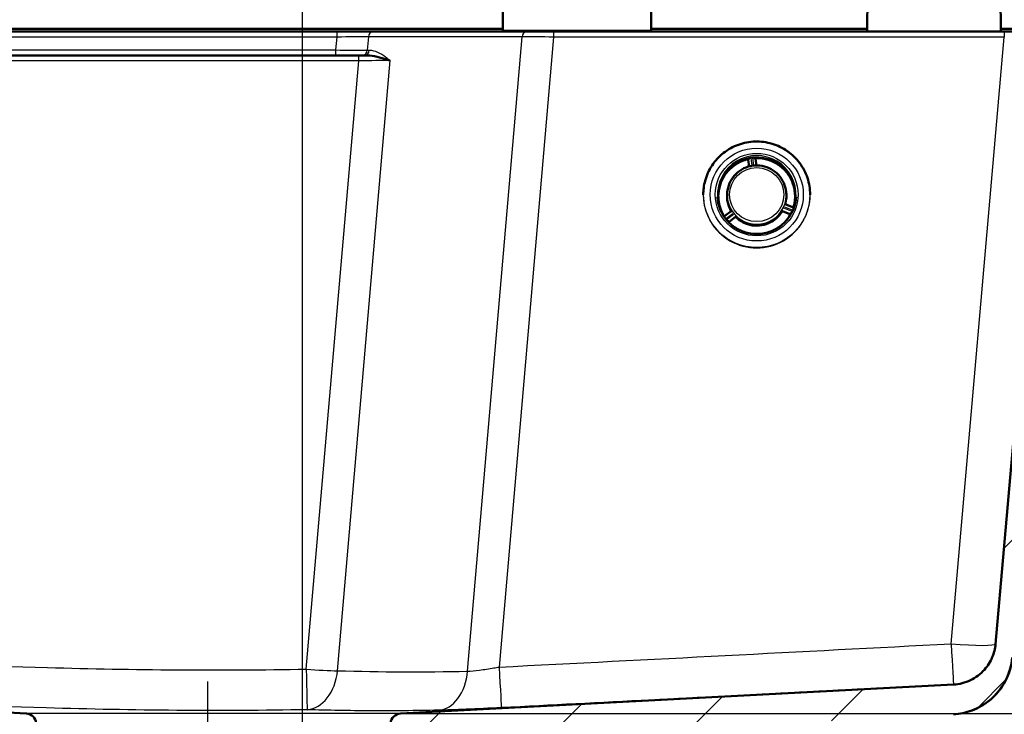
# Paper-space layout 'DF_1' of a CAD drawing. Units: millimetres. Extents: x 0 to 2100, y 0 to 4103.
# Drawn here: x 705 to 1036, y 1519 to 1753 of the extents above; entities that cross this region are included whole.
import ezdxf

# ---------------------------------------------------------------- set-up
doc = ezdxf.new("R2010")
doc.units = ezdxf.units.MM
doc.header["$LTSCALE"] = 10
for name, color, linetype, lineweight in [('Centerline(ISO)', 7, 'Continuous', 25), ('Dimensions(ISO)', 7, 'Continuous', 25), ('Hatch', 7, 'Continuous', 9), ('Visible Edges(ISO)', 7, 'Continuous', 50), ('Visible Tangent Edges(ISO)', 7, 'Continuous', 25)]:
    doc.layers.add(name, color=color, linetype=linetype, lineweight=lineweight)
doc.styles.add('Text_3.5mm', font='arial.ttf', dxfattribs={"width": 0.9})
doc.dimstyles.new('KS-STANDARD', dxfattribs={"dimscale": 10, "dimtxt": 3.5, "dimasz": 2.5, "dimexe": 3.175, "dimexo": 0, "dimgap": 0.8, "dimtad": 1, "dimdec": 1, "dimrnd": 1e-08, "dimtxsty": 'Text_3.5mm', "dimcen": 0.09, "dimdle": 10, "dimclrd": 7, "dimclre": 7, "dimclrt": 7, "dimadec": 0, "dimazin": 2, "dimtfac": 0.714286, "dimtdec": 4, "dimtmove": 0, "dimatfit": 3, "dimfxl": 1, "dimtolj": 1, "dimlwd": 25, "dimlwe": 25, "dimarcsym": 0})

# ---------------------------------------------------------------- blocks, each defined once
blk = doc.blocks.new('*D10')
at = {"layer": 'Defpoints', "color": 0, "linetype": 'Continuous', "transparency": 16777216}
for p in [(1077.85, 1749.05), (832.82, 1519.21), (1301.69, 1519.21)]:
    blk.add_point(p, dxfattribs=at)
at = {"layer": 'Dimensions(ISO)', "color": 7, "linetype": 'Continuous', "lineweight": 25, "transparency": 16777216}
for p, q in [((1077.85, 1749.05), (1333.44, 1749.05)), ((1301.69, 1724.05), (1301.69, 1544.21)), ((832.82, 1519.21), (1333.44, 1519.21))]:
    blk.add_line(p, q, dxfattribs=at)
at = {"layer": 'Dimensions(ISO)', "color": 7, "linetype": 'Continuous', "transparency": 16777216}
for points in [[(1297.52, 1724.05), (1305.85, 1724.05), (1301.69, 1749.05)], [(1297.52, 1544.21), (1305.85, 1544.21), (1301.69, 1519.21)]]:
    blk.add_solid(points, dxfattribs=at)
at = {"layer": 'Dimensions(ISO)', "color": 7, "linetype": 'Continuous', "lineweight": 25, "transparency": 16777216, "insert": (1275.8, 1599.12), "char_height": 35, "attachment_point": 4, "rotation": 90, "style": 'Text_3.5mm'}
blk.add_mtext('\\A1;230', dxfattribs=at)

psp = doc.layouts.new('DF_1')

# ---------------------------------------------------------------- hatches: boundary and pattern name
at = {"layer": 'Hatch'}
h = psp.add_hatch(dxfattribs=at)
h.set_pattern_fill('ANSI31', color=256, scale=254, style=0)
h.set_pattern_definition([(45, (0, 0), (-22.45064, 22.45064), [])])
edge = h.paths.add_edge_path()
edge.add_line((814.47, 1502.85), (829.81, 1502.85))
edge.add_ellipse((829.81, 1502.35), major_axis=(0.5, 0), ratio=1, start_angle=0, end_angle=90, ccw=False)
edge.add_line((830.31, 1502.35), (830.31, 1501.5))
edge.add_line((830.31, 1501.5), (831.8, 1501.9))
edge.add_ellipse((829.21, 1511.56), major_axis=(9.66, 2.59), ratio=1, start_angle=270, end_angle=309.1502)
edge.add_ellipse((845.42, 1499.84), major_axis=(5.86, 8.11), ratio=1, start_angle=38.8498, end_angle=90, ccw=False)
edge.add_line((844.89, 1509.83), (1019.06, 1518.96))
edge.add_line((1019.06, 1518.96), (1019.06, 1518.96))
edge.add_spline(control_points=[(1019.06, 1518.96), (1021.22, 1519.08), (1023.36, 1519.53), (1027.55, 1521.11), (1029.57, 1522.29), (1033.5, 1525.54), (1035.27, 1527.73), (1037.85, 1532.65), (1038.64, 1535.34), (1038.88, 1538.11)], knot_values=[-3.013811, -3.013811, -3.013811, -3.013811, -2.363186, -2.363186, -1.668504, -1.668504, -0.832546, -0.832546, 0, 0, 0, 0], degree=3, periodic=0)
edge.add_line((1038.88, 1538.11), (1055.98, 1733.57))
edge.add_ellipse((1061.96, 1733.05), major_axis=(0.52, 5.98), ratio=1, start_angle=31.1664, end_angle=90, ccw=False)
edge.add_line((1059.31, 1738.44), (1059.31, 1741.05))
edge.add_line((1059.31, 1741.05), (1062.81, 1741.05))
edge.add_line((1062.81, 1741.05), (1079.81, 1741.05))
edge.add_line((1079.81, 1741.05), (1079.35, 1747.65))
edge.add_ellipse((1077.85, 1747.55), major_axis=(1.5, 0.1), ratio=1, start_angle=0, end_angle=86)
edge.add_line((1077.85, 1749.05), (1053.14, 1749.05))
edge.add_ellipse((1053.14, 1747.05), major_axis=(0, 2), ratio=1, start_angle=0, end_angle=85)
edge.add_line((1051.15, 1747.22), (1033.25, 1542.65))
edge.add_spline(control_points=[(1033.25, 1542.65), (1033.12, 1541.11), (1032.75, 1539.6), (1031.51, 1536.64), (1030.62, 1535.23), (1028.2, 1532.51), (1026.6, 1531.3), (1023.01, 1529.58), (1021.08, 1529.09), (1019.1, 1528.98)], knot_values=[-2.152691, -2.152691, -2.152691, -2.152691, -1.687988, -1.687988, -1.191784, -1.191784, -0.594673, -0.594673, 0, 0, 0, 0], degree=3, periodic=0)
edge.add_line((1019.1, 1528.98), (1019.1, 1528.97))
edge.add_line((1019.1, 1528.97), (832.82, 1519.21))
edge.add_ellipse((833.01, 1515.72), major_axis=(-0.18, 3.5), ratio=1, start_angle=0, end_angle=83)
edge.add_line((829.51, 1515.96), (829.34, 1513.42))
edge.add_ellipse((828.34, 1513.49), major_axis=(-0.07, -0.998), ratio=1, start_angle=49, end_angle=90, ccw=False)
edge.add_line((829.05, 1512.79), (827.5, 1511.24))
edge.add_ellipse((826.79, 1511.95), major_axis=(0.707, -0.707), ratio=1, start_angle=330, end_angle=360, ccw=False)
edge.add_line((827.05, 1510.98), (815.5, 1507.89))
edge.add_ellipse((815.76, 1506.92), major_axis=(-0.966, -0.259), ratio=1, start_angle=270, end_angle=341)
edge.add_line((814.76, 1506.99), (814.68, 1505.85))
edge.add_line((814.68, 1505.85), (826.81, 1505.85))
edge.add_ellipse((826.81, 1505.75), major_axis=(0.1, 0), ratio=1, start_angle=2, end_angle=90, ccw=False)
edge.add_line((826.91, 1505.75), (826.93, 1505.35))
edge.add_ellipse((826.83, 1505.35), major_axis=(0.0035, -0.0999), ratio=1, start_angle=0, end_angle=90, ccw=False)
edge.add_line((826.83, 1505.25), (814.87, 1504.83))
edge.add_ellipse((814.92, 1503.63), major_axis=(1.16, 0.31), ratio=1, start_angle=77.1316, end_angle=90)
edge.add_line((814.61, 1504.79), (814.47, 1502.85))

# ---------------------------------------------------------------- linework, layer by layer
at = {"layer": 'Centerline(ISO)', "linetype": 'Continuous'}
for p, q in [((799.81, 826.32), (799.81, 1792.8)), ((767.98, 1422.35), (767.98, 1529.99))]:
    psp.add_line(p, q, dxfattribs=at)
at = {"layer": 'Visible Edges(ISO)'}
for p, q in [((867.29, 1749.55), (867.29, 1834.55)), ((917.29, 1749.55), (917.29, 1834.55)), ((990.11, 1762.81), (989.99, 1749.15)), ((1034.87, 1762.81), (1034.99, 1749.15)), ((534.31, 1750.05), (867.29, 1750.05)), ((563.41, 1749.05), (811.45, 1749.05)), ((811.45, 1749.05), (823.43, 1749.05)), ((823.43, 1749.05), (875.19, 1749.05)), ((884.36, 1749.05), (875.19, 1749.05)), ((884.36, 1749.05), (1036.21, 1749.05)), ((917.29, 1750.05), (990, 1750.05)), ((1034.98, 1750.05), (1065.31, 1750.05)), ((1036.21, 1749.05), (1053.14, 1749.05)), ((1051.15, 1747.22), (1033.25, 1542.65)), ((564.11, 1741.05), (818.76, 1741.05)), ((818.76, 1741.05), (820.92, 1741.05)), ((826.96, 1740.05), (826.97, 1740.05)), ((950.24, 1703.63), (949.96, 1705.82)), ((952.72, 1703.97), (952.44, 1706.14)), ((942.91, 1695.04), (942.86, 1694.6)), ((962.72, 1695.04), (962.76, 1694.6)), ((934.81, 1694.05), (934.81, 1694.1)), ((970.81, 1694.05), (970.81, 1694.1)), ((944.19, 1688.56), (942.05, 1686.93)), ((963.95, 1687.56), (961.45, 1688.59)), ((964.91, 1689.87), (962.43, 1690.9)), ((945.72, 1686.58), (943.56, 1684.94)), ((1019.1, 1528.97), (832.82, 1519.21)), ((706.8, 1519.21), (580.81, 1525.81))]:
    psp.add_line(p, q, dxfattribs=at)
for centre, radius, start, end in [((867.79, 1749.55), 0.5, 180, 270), ((916.79, 1749.55), 0.5, 270, 0), ((990.09, 1749.15), 0.1, 179.5, 270), ((1034.89, 1749.15), 0.1, 270, 0.5), ((706.62, 1515.72), 3.5, 4, 87), ((833.01, 1515.72), 3.5, 93, 176)]:
    psp.add_arc(centre, radius, start, end, dxfattribs=at)
for centre, major_axis, ratio, start_param, end_param in [((952.81, 1693.6), (12.93, 0), 0.996195, 1.780353, 1.787683), ((952.81, 1693.6), (12.93, 0), 0.996195, 1.610413, 1.617744), ((952.73, 1706.18), (-0.285, -0.048), 0.911021, 6.132115, 6.249626), ((964.94, 1690.03), (0.168, 0.253), 0.936424, 4.960249, 5.029472), ((941.98, 1687.08), (-0.215, 0.211), 0.930348, 1.301799, 1.423676), ((963.87, 1687.48), (-0.207, -0.22), 0.926288, 1.838317, 1.92189)]:
    psp.add_ellipse(centre, major_axis=major_axis, ratio=ratio, start_param=start_param, end_param=end_param, dxfattribs=at)
for points, knots in [([(829.34, 1739.29), (829.33, 1739.3), (829.33, 1739.3), (829.32, 1739.3), (829.31, 1739.3), (829.3, 1739.31), (829.28, 1739.31), (828.7, 1739.52), (828.09, 1739.72), (827.45, 1739.91), (826.39, 1740.23), (825.25, 1740.52), (824.06, 1740.74), (823.05, 1740.92), (822, 1741.05), (820.92, 1741.05)], [0, 0, 0, 0, 0.0023127, 0.0023127, 0.0023127, 0.0079843, 0.0079843, 0.0079843, 0.2519814, 0.2519814, 0.2519814, 0.6568538, 0.6568538, 0.6568538, 1, 1, 1, 1]), ([(970.81, 1694.1), (970.81, 1696.01), (970.5, 1697.92), (969.29, 1701.55), (968.4, 1703.27), (966.1, 1706.34), (964.71, 1707.69), (961.56, 1709.88), (959.81, 1710.73), (956.13, 1711.82), (954.21, 1712.08), (950.37, 1711.96), (948.46, 1711.6), (944.85, 1710.29), (943.15, 1709.35), (940.14, 1706.97), (938.83, 1705.55), (936.72, 1702.35), (935.92, 1700.58), (935.02, 1697.22), (934.81, 1695.66), (934.81, 1694.1)], [6.154933, 6.154933, 6.154933, 6.154933, 6.47492, 6.47492, 6.794909, 6.794909, 7.114905, 7.114905, 7.43491, 7.43491, 7.754921, 7.754921, 8.074934, 8.074934, 8.394945, 8.394945, 8.714948, 8.714948, 9.034943, 9.034943, 9.296526, 9.296526, 9.296526, 9.296526]), ([(949.65, 1706.02), (948.55, 1705.75), (947.48, 1705.32), (945.49, 1704.21), (944.57, 1703.52), (942.94, 1701.93), (942.23, 1701.02), (941.08, 1699.06), (940.63, 1698), (940.04, 1695.82), (939.88, 1694.69), (939.88, 1693.56)], [1.689384, 1.689384, 1.689384, 1.689384, 1.954175, 1.954175, 2.218966, 2.218966, 2.483758, 2.483758, 2.748549, 2.748549, 3.011284, 3.011284, 3.011284, 3.011284]), ([(949.65, 1706.02), (949.66, 1706.03), (949.68, 1706.03), (949.7, 1706.03), (949.72, 1706.03), (949.74, 1706.03), (949.76, 1706.03), (949.78, 1706.02), (949.79, 1706.02), (949.82, 1706.01), (949.83, 1706), (949.84, 1706)], [0, 0, 0, 0, 0.0054945, 0.0054945, 0.010989, 0.010989, 0.0164835, 0.0164835, 0.021978, 0.021978, 0.0274725, 0.0274725, 0.0274725, 0.0274725]), ([(949.84, 1706), (949.85, 1705.99), (949.87, 1705.98), (949.89, 1705.96), (949.9, 1705.95), (949.92, 1705.93), (949.93, 1705.91), (949.94, 1705.89), (949.95, 1705.87), (949.96, 1705.84), (949.96, 1705.83), (949.96, 1705.82)], [5.378608, 5.378608, 5.378608, 5.378608, 5.5595235, 5.5595235, 5.7404389, 5.7404389, 5.9213544, 5.9213544, 6.1022698, 6.1022698, 6.2831853, 6.2831853, 6.2831853, 6.2831853]), ([(950.03, 1706.17), (950.05, 1706.18), (950.08, 1706.19), (950.12, 1706.2), (950.13, 1706.2), (950.15, 1706.21), (950.17, 1706.21), (950.18, 1706.21)], [0, 0, 0, 0, 0.007848, 0.007848, 0.0123839, 0.0123839, 0.01698442, 0.01698442, 0.01698442, 0.01698442]), ([(950.12, 1706.19), (950.12, 1706.17), (950.13, 1706.14), (950.14, 1706.12), (950.14, 1706.12), (950.14, 1706.12)], [0.58497136, 0.58497136, 0.58497136, 0.58497136, 0.59681449, 0.59681449, 0.59754653, 0.59754653, 0.59754653, 0.59754653]), ([(950.14, 1706.12), (950.15, 1706.09), (950.16, 1706.06), (950.18, 1706.01), (950.2, 1705.98), (950.22, 1705.95), (950.22, 1705.95), (950.22, 1705.95)], [0, 0, 0, 0, 0.00961353, 0.00961353, 0.01824859, 0.01824859, 0.01832087, 0.01832087, 0.01832087, 0.01832087]), ([(952.15, 1706.47), (952.17, 1706.46), (952.19, 1706.46), (952.23, 1706.46), (952.24, 1706.46), (952.27, 1706.46), (952.28, 1706.47), (952.3, 1706.47)], [0, 0, 0, 0, 0.00803408, 0.00803408, 0.01255659, 0.01255659, 0.0170664, 0.0170664, 0.0170664, 0.0170664]), ([(952.18, 1706.2), (952.18, 1706.2), (952.18, 1706.2), (952.19, 1706.23), (952.19, 1706.26), (952.2, 1706.32), (952.2, 1706.35), (952.21, 1706.38)], [-0.00009373, -0.00009373, -0.00009373, -0.00009373, 0, 0, 0.01119705, 0.01119705, 0.02366274, 0.02366274, 0.02366274, 0.02366274]), ([(952.21, 1706.38), (952.21, 1706.41), (952.21, 1706.43), (952.2, 1706.46), (952.2, 1706.46), (952.2, 1706.46)], [0.32317449, 0.32317449, 0.32317449, 0.32317449, 0.3346969, 0.3346969, 0.33538512, 0.33538512, 0.33538512, 0.33538512]), ([(952.51, 1706.34), (952.5, 1706.33), (952.49, 1706.32), (952.48, 1706.3), (952.47, 1706.29), (952.46, 1706.27), (952.45, 1706.25), (952.45, 1706.23), (952.44, 1706.22), (952.44, 1706.19), (952.44, 1706.18), (952.44, 1706.17)], [2.2370154, 2.2370154, 2.2370154, 2.2370154, 2.3922804, 2.3922804, 2.5475455, 2.5475455, 2.7028106, 2.7028106, 2.8580756, 2.8580756, 2.9956501, 2.9956501, 2.9956501, 2.9956501]), ([(952.69, 1706.41), (952.67, 1706.41), (952.66, 1706.41), (952.63, 1706.41), (952.62, 1706.41), (952.6, 1706.4), (952.58, 1706.39), (952.56, 1706.38), (952.55, 1706.37), (952.53, 1706.36), (952.52, 1706.35), (952.51, 1706.34)], [0, 0, 0, 0, 0.0054945, 0.0054945, 0.010989, 0.010989, 0.0164835, 0.0164835, 0.021978, 0.021978, 0.0274725, 0.0274725, 0.0274725, 0.0274725]), ([(965.74, 1693.56), (965.74, 1694.91), (965.52, 1696.26), (964.68, 1698.83), (964.05, 1700.05), (962.44, 1702.24), (961.46, 1703.21), (959.24, 1704.79), (958.01, 1705.41), (955.41, 1706.22), (954.05, 1706.43), (952.69, 1706.41)], [6.15699, 6.15699, 6.15699, 6.15699, 6.471026, 6.471026, 6.787118, 6.787118, 7.10321, 7.10321, 7.419302, 7.419302, 7.735394, 7.735394, 7.735394, 7.735394]), ([(962.72, 1695.04), (962.61, 1696.09), (962.33, 1697.13), (961.47, 1699.06), (960.88, 1699.96), (959.45, 1701.52), (958.61, 1702.18), (956.75, 1703.22), (955.74, 1703.59), (953.66, 1703.99), (952.58, 1704.02), (950.48, 1703.75), (949.45, 1703.45), (947.53, 1702.53), (946.65, 1701.91), (945.12, 1700.44), (944.48, 1699.58), (943.5, 1697.71), (943.16, 1696.69), (942.95, 1695.44), (942.93, 1695.24), (942.91, 1695.04)], [6.243673, 6.243673, 6.243673, 6.243673, 6.563488, 6.563488, 6.883362, 6.883362, 7.203346, 7.203346, 7.523445, 7.523445, 7.843618, 7.843618, 8.163799, 8.163799, 8.483916, 8.483916, 8.803924, 8.803924, 9.123817, 9.123817, 9.185436, 9.185436, 9.185436, 9.185436]), ([(940.54, 1697.59), (940.59, 1697.58), (940.64, 1697.56), (940.7, 1697.55), (940.7, 1697.55), (940.7, 1697.55)], [0.36621767, 0.36621767, 0.36621767, 0.36621767, 0.38219699, 0.38219699, 0.38331339, 0.38331339, 0.38331339, 0.38331339]), ([(964.92, 1697.55), (964.92, 1697.55), (964.92, 1697.55), (964.98, 1697.56), (965.03, 1697.58), (965.08, 1697.59)], [-0.0011164, -0.0011164, -0.0011164, -0.0011164, 0, 0, 0.01597937, 0.01597937, 0.01597937, 0.01597937]), ([(939.58, 1693.4), (939.65, 1691.99), (939.95, 1690.6), (940.97, 1687.97), (941.69, 1686.74), (943.49, 1684.57), (944.57, 1683.63), (946.96, 1682.13), (948.28, 1681.58), (951.02, 1680.91), (952.45, 1680.79), (955.27, 1681.01), (956.66, 1681.35), (959.26, 1682.45), (960.48, 1683.2), (962.6, 1685.06), (963.52, 1686.15), (964.95, 1688.58), (965.47, 1689.91), (965.92, 1691.98), (966.01, 1692.69), (966.05, 1693.4)], [3.063235, 3.063235, 3.063235, 3.063235, 3.383367, 3.383367, 3.703464, 3.703464, 4.023489, 4.023489, 4.343431, 4.343431, 4.663314, 4.663314, 4.983185, 4.983185, 5.303093, 5.303093, 5.623074, 5.623074, 5.943138, 5.943138, 6.105039, 6.105039, 6.105039, 6.105039]), ([(939.88, 1693.59), (939.88, 1693.12), (939.91, 1692.66), (940.01, 1691.73), (940.08, 1691.27), (940.29, 1690.36), (940.41, 1689.92), (940.71, 1689.03), (940.88, 1688.6), (941.28, 1687.76), (941.49, 1687.34), (941.74, 1686.95)], [3.0133407, 3.0133407, 3.0133407, 3.0133407, 3.1217397, 3.1217397, 3.2301388, 3.2301388, 3.3385378, 3.3385378, 3.4469368, 3.4469368, 3.5553358, 3.5553358, 3.5553358, 3.5553358]), ([(942.86, 1694.6), (942.76, 1693.54), (942.82, 1692.47), (943.29, 1690.39), (943.69, 1689.39), (944.26, 1688.44), (944.29, 1688.4), (944.31, 1688.36)], [2.9022506, 2.9022506, 2.9022506, 2.9022506, 3.2222267, 3.2222267, 3.5422047, 3.5422047, 3.5569917, 3.5569917, 3.5569917, 3.5569917]), ([(962.37, 1690.68), (962.62, 1691.49), (962.77, 1692.34), (962.82, 1693.66), (962.81, 1694.13), (962.76, 1694.6)], [5.8452366, 5.8452366, 5.8452366, 5.8452366, 6.1022465, 6.1022465, 6.2436726, 6.2436726, 6.2436726, 6.2436726]), ([(965.22, 1689.96), (965.29, 1690.2), (965.35, 1690.43), (965.46, 1690.91), (965.51, 1691.15), (965.59, 1691.64), (965.63, 1691.88), (965.68, 1692.37), (965.7, 1692.61), (965.73, 1693.1), (965.74, 1693.34), (965.74, 1693.59)], [5.8694421, 5.8694421, 5.8694421, 5.8694421, 5.9265404, 5.9265404, 5.9836386, 5.9836386, 6.0407369, 6.0407369, 6.0978351, 6.0978351, 6.1549333, 6.1549333, 6.1549333, 6.1549333]), ([(945.49, 1686.82), (945.74, 1686.55), (946.01, 1686.3), (947.1, 1685.36), (948.02, 1684.8), (949.99, 1683.99), (951.04, 1683.74), (953.17, 1683.59), (954.24, 1683.69), (956.31, 1684.21), (957.3, 1684.64), (959.1, 1685.79), (959.9, 1686.5), (960.97, 1687.82), (961.32, 1688.34), (961.62, 1688.9)], [3.751171, 3.751171, 3.751171, 3.751171, 3.862193, 3.862193, 4.182197, 4.182197, 4.502214, 4.502214, 4.822238, 4.822238, 5.142259, 5.142259, 5.46227, 5.46227, 5.651433, 5.651433, 5.651433, 5.651433]), ([(965.03, 1689.64), (965, 1689.65), (964.97, 1689.66), (964.91, 1689.67), (964.88, 1689.67), (964.84, 1689.67), (964.84, 1689.67), (964.84, 1689.67)], [0, 0, 0, 0, 0.00964314, 0.00964314, 0.01824813, 0.01824813, 0.01832051, 0.01832051, 0.01832051, 0.01832051]), ([(965.22, 1689.97), (965.22, 1689.97), (965.22, 1689.97), (965.21, 1689.96), (965.21, 1689.95), (965.19, 1689.93), (965.18, 1689.92), (965.16, 1689.9), (965.14, 1689.88), (965.08, 1689.86), (965.05, 1689.85), (964.98, 1689.85), (964.95, 1689.85), (964.92, 1689.86), (964.91, 1689.87), (964.91, 1689.87)], [0.25659693, 0.25659693, 0.25659693, 0.25659693, 0.25805335, 0.25805335, 0.26144886, 0.26144886, 0.26383606, 0.26383606, 0.26605648, 0.26605648, 0.26756366, 0.26756366, 0.26859441, 0.26859441, 0.26876052, 0.26876052, 0.26876052, 0.26876052]), ([(965.11, 1689.62), (965.08, 1689.63), (965.06, 1689.64), (965.03, 1689.64), (965.03, 1689.64), (965.03, 1689.64)], [0.08326755, 0.08326755, 0.08326755, 0.08326755, 0.09500186, 0.09500186, 0.09573443, 0.09573443, 0.09573443, 0.09573443]), ([(965.14, 1689.71), (965.13, 1689.68), (965.12, 1689.66), (965.11, 1689.62), (965.1, 1689.61), (965.1, 1689.59), (965.09, 1689.58), (965.09, 1689.57)], [0, 0, 0, 0, 0.007848, 0.007848, 0.0123839, 0.0123839, 0.01698442, 0.01698442, 0.01698442, 0.01698442]), ([(941.74, 1686.93), (941.74, 1686.93), (941.75, 1686.93), (941.75, 1686.92), (941.76, 1686.92), (941.79, 1686.9), (941.8, 1686.9), (941.84, 1686.88), (941.87, 1686.88), (941.93, 1686.88), (941.96, 1686.89), (942.01, 1686.91), (942.03, 1686.92), (942.05, 1686.93)], [0.26555092, 0.26555092, 0.26555092, 0.26555092, 0.26784489, 0.26784489, 0.27271862, 0.27271862, 0.27610102, 0.27610102, 0.27913114, 0.27913114, 0.28141454, 0.28141454, 0.28282257, 0.28282257, 0.28282257, 0.28282257]), ([(941.96, 1686.6), (941.95, 1686.61), (941.94, 1686.63), (941.92, 1686.66), (941.91, 1686.67), (941.9, 1686.7), (941.89, 1686.71), (941.88, 1686.72)], [0, 0, 0, 0, 0.00803408, 0.00803408, 0.01255659, 0.01255659, 0.0170664, 0.0170664, 0.0170664, 0.0170664]), ([(942, 1686.68), (941.98, 1686.67), (941.96, 1686.66), (941.93, 1686.64), (941.93, 1686.64), (941.93, 1686.64)], [0.32300899, 0.32300899, 0.32300899, 0.32300899, 0.33429285, 0.33429285, 0.33501986, 0.33501986, 0.33501986, 0.33501986]), ([(942.18, 1686.76), (942.18, 1686.76), (942.17, 1686.76), (942.14, 1686.75), (942.11, 1686.74), (942.06, 1686.71), (942.03, 1686.7), (942, 1686.68)], [-0.00009387, -0.00009387, -0.00009387, -0.00009387, 0, 0, 0.01115988, 0.01115988, 0.02366617, 0.02366617, 0.02366617, 0.02366617]), ([(943.27, 1684.91), (943.25, 1684.93), (943.23, 1684.95), (943.21, 1684.98), (943.2, 1684.99), (943.18, 1685.01), (943.17, 1685.02), (943.17, 1685.02)], [0, 0, 0, 0, 0.007848, 0.007848, 0.0123839, 0.0123839, 0.01698442, 0.01698442, 0.01698442, 0.01698442]), ([(943.21, 1684.98), (943.23, 1684.99), (943.24, 1685.01), (943.26, 1685.03), (943.26, 1685.03), (943.26, 1685.03)], [0.08405222, 0.08405222, 0.08405222, 0.08405222, 0.09590878, 0.09590878, 0.09666572, 0.09666572, 0.09666572, 0.09666572]), ([(943.26, 1685.03), (943.28, 1685.06), (943.3, 1685.08), (943.34, 1685.13), (943.36, 1685.16), (943.38, 1685.19), (943.38, 1685.19), (943.38, 1685.19)], [0, 0, 0, 0, 0.00949251, 0.00949251, 0.01825048, 0.01825048, 0.01832237, 0.01832237, 0.01832237, 0.01832237]), ([(943.46, 1684.74), (943.46, 1684.76), (943.46, 1684.77), (943.47, 1684.8), (943.47, 1684.82), (943.49, 1684.84), (943.49, 1684.86), (943.51, 1684.88), (943.52, 1684.9), (943.54, 1684.92), (943.55, 1684.93), (943.56, 1684.94)], [3.2874468, 3.2874468, 3.2874468, 3.2874468, 3.4651284, 3.4651284, 3.6460438, 3.6460438, 3.8269593, 3.8269593, 4.0078747, 4.0078747, 4.1887902, 4.1887902, 4.1887902, 4.1887902]), ([(964.09, 1687.39), (964.09, 1687.41), (964.08, 1687.42), (964.07, 1687.45), (964.06, 1687.46), (964.04, 1687.49), (964.03, 1687.5), (964.01, 1687.52), (964, 1687.53), (963.98, 1687.54), (963.96, 1687.55), (963.95, 1687.56)], [0.1426203, 0.1426203, 0.1426203, 0.1426203, 0.3235357, 0.3235357, 0.5044512, 0.5044512, 0.6853666, 0.6853666, 0.8662821, 0.8662821, 1.0471976, 1.0471976, 1.0471976, 1.0471976]), ([(964.08, 1687.85), (964.08, 1687.85), (964.08, 1687.85), (964.1, 1687.82), (964.13, 1687.8), (964.18, 1687.76), (964.2, 1687.74), (964.23, 1687.73)], [-0.00009315, -0.00009315, -0.00009315, -0.00009315, 0, 0, 0.01134881, 0.01134881, 0.02364949, 0.02364949, 0.02364949, 0.02364949]), ([(964.1, 1687.33), (964.1, 1687.33), (964.1, 1687.34), (964.1, 1687.34), (964.1, 1687.35), (964.1, 1687.36), (964.1, 1687.36), (964.1, 1687.37), (964.1, 1687.38), (964.1, 1687.38), (964.09, 1687.39), (964.09, 1687.39)], [0.018591302, 0.018591302, 0.018591302, 0.018591302, 0.019887212, 0.019887212, 0.021783535, 0.021783535, 0.023679858, 0.023679858, 0.02557618, 0.02557618, 0.027472503, 0.027472503, 0.027472503, 0.027472503]), ([(964.23, 1687.73), (964.25, 1687.71), (964.26, 1687.7), (964.29, 1687.69), (964.29, 1687.69), (964.3, 1687.69)], [0.3455922, 0.3455922, 0.3455922, 0.3455922, 0.35686845, 0.35686845, 0.35929558, 0.35929558, 0.35929558, 0.35929558]), ([(964.32, 1687.74), (964.32, 1687.72), (964.31, 1687.7), (964.29, 1687.67), (964.28, 1687.66), (964.27, 1687.63), (964.26, 1687.62), (964.25, 1687.6)], [0, 0, 0, 0, 0.00803408, 0.00803408, 0.01255659, 0.01255659, 0.0170664, 0.0170664, 0.0170664, 0.0170664]), ([(943.47, 1684.7), (943.47, 1684.71), (943.47, 1684.71), (943.46, 1684.73), (943.46, 1684.74), (943.46, 1684.75)], [0.360851961, 0.360851961, 0.360851961, 0.360851961, 0.362744599, 0.362744599, 0.364986406, 0.364986406, 0.364986406, 0.364986406]), ([(1033.25, 1542.65), (1033.12, 1541.11), (1032.75, 1539.6), (1031.51, 1536.64), (1030.62, 1535.23), (1028.2, 1532.51), (1026.6, 1531.3), (1023.01, 1529.58), (1021.08, 1529.09), (1019.1, 1528.98)], [-2.152691, -2.152691, -2.152691, -2.152691, -1.687988, -1.687988, -1.191784, -1.191784, -0.594673, -0.594673, 0, 0, 0, 0]), ([(1019.06, 1518.96), (1021.22, 1519.08), (1023.36, 1519.53), (1027.55, 1521.11), (1029.57, 1522.29), (1033.5, 1525.54), (1035.27, 1527.73), (1037.85, 1532.65), (1038.64, 1535.34), (1038.88, 1538.11)], [-3.013811, -3.013811, -3.013811, -3.013811, -2.363186, -2.363186, -1.668504, -1.668504, -0.832546, -0.832546, 0, 0, 0, 0]), ([(1038.41, 1535.16), (1038.37, 1534.98), (1038.32, 1534.8), (1037.71, 1532.47), (1036.79, 1530.38), (1034.36, 1526.63), (1032.83, 1524.94), (1029.34, 1522.15), (1027.34, 1521.02), (1023.27, 1519.51), (1021.16, 1519.08), (1019.06, 1518.97)], [0.298441, 0.298441, 0.298441, 0.298441, 0.353257, 0.353257, 1.022386, 1.022386, 1.691471, 1.691471, 2.361892, 2.361892, 2.994094, 2.994094, 2.994094, 2.994094])]:
    psp.add_open_spline(points, degree=3, knots=knots, dxfattribs=at)
for points in [[(950.12, 1706.19), (950.14, 1706.2), (950.16, 1706.21), (950.18, 1706.21)], [(952.2, 1706.46), (952.19, 1706.46), (952.17, 1706.46), (952.15, 1706.47)], [(962.4, 1684.95), (963.07, 1685.68), (963.65, 1686.49), (964.12, 1687.36)], [(964.1, 1687.31), (964.1, 1687.32), (964.1, 1687.33), (964.1, 1687.34)], [(1019.1, 1528.98), (1019.1, 1528.98), (1019.1, 1528.98), (1019.1, 1528.98)], [(1019.06, 1518.96), (1019.06, 1518.96), (1019.06, 1518.96), (1019.06, 1518.96)]]:
    psp.add_open_spline(points, degree=3, dxfattribs=at)
at = {"layer": 'Visible Tangent Edges(ISO)'}
for p, q in [((811.45, 1747.22), (811.45, 1749.05)), ((867.29, 1749.55), (917.29, 1749.55)), ((884.36, 1749.05), (884.36, 1747.22)), ((989.99, 1749.15), (1034.99, 1749.15)), ((1036.21, 1749.05), (1036.21, 1747.22)), ((811.45, 1747.22), (563.41, 1747.22)), ((811.08, 1742.88), (811.45, 1747.22)), ((822.03, 1747.29), (821.64, 1742.81)), ((873.79, 1747.29), (822.03, 1747.29)), ((855.37, 1533.5), (873.79, 1747.29)), ((884.36, 1747.22), (866.06, 1534.89)), ((1036.21, 1747.22), (884.36, 1747.22)), ((1018.32, 1542.74), (1036.21, 1747.22)), ((563.79, 1742.88), (811.08, 1742.88)), ((811.08, 1741.05), (811.08, 1742.88)), ((821.64, 1742.81), (822.33, 1742.81)), ((818.76, 1739.22), (564.11, 1739.22)), ((801.1, 1534.19), (818.76, 1739.22)), ((811.62, 1533.67), (829.34, 1739.29)), ((818.76, 1739.22), (818.76, 1741.05)), ((949.65, 1706.03), (949.65, 1706.03)), ((950.24, 1703.63), (949.96, 1705.82)), ((949.96, 1705.82), (949.96, 1705.82)), ((949.96, 1705.82), (950.24, 1703.63)), ((951.24, 1703.84), (950.9, 1706.47)), ((951.39, 1706.53), (951.73, 1703.91)), ((952.69, 1706.41), (952.69, 1706.42)), ((939.96, 1694.92), (940.7, 1697.55)), ((964.92, 1697.55), (965.67, 1694.92)), ((963.95, 1687.56), (961.45, 1688.59)), ((961.46, 1688.6), (963.95, 1687.57)), ((964.74, 1688.4), (961.94, 1689.57)), ((962.13, 1690.03), (964.93, 1688.86)), ((942.33, 1685.98), (944.72, 1687.79)), ((945.02, 1687.39), (942.65, 1685.59)), ((943.56, 1684.95), (945.72, 1686.59)), ((945.72, 1686.58), (943.56, 1684.94)), ((943.56, 1684.94), (943.56, 1684.95)), ((963.95, 1687.57), (963.95, 1687.56)), ((832.82, 1519.21), (706.8, 1519.21))]:
    psp.add_line(p, q, dxfattribs=at)
for start, end in [(154.2278, 165.5828), (14.4172, 25.7722)]:
    psp.add_arc((952.81, 1694.44), 12.5, start, end, dxfattribs=at)
for centre, major_axis, ratio, start_param, end_param in [((823.43, 1747.05), (0, 2), 0.707107, 0, 1.448623), ((875.19, 1747.05), (0, 2), 0.707107, 0, 1.448623), ((811.32, 1747.05), (-15.07, -0.17), 0.011469, 3.922187, 4.703788), ((884.45, 1747.05), (-15.04, 0.17), 0.011514, 4.71901, 5.500611), ((810.98, 1743.05), (15.04, -0.17), 0.011514, 4.71901, 5.500611), ((820.24, 1743.05), (0, -2), 0.707107, 0, 1.448623), ((820.92, 1743.05), (0, -2), 0.707107, 0, 1.448623), ((818.63, 1739.05), (-15.07, -0.17), 0.011469, 3.922187, 4.703788), ((952.81, 1693.6), (-13, 0), 0.996195, 4.950497, 6.82518), ((952.81, 1694.06), (13.25, 0), 0.996195, 6.233291, 9.474672), ((952.81, 1693.62), (-13.23, 0), 0.996195, 4.920875, 6.316556), ((952.81, 1693.59), (-12.93, 0), 0.996195, 4.950497, 6.283185), ((952.81, 1693.54), (-12.93, 0), 0.996195, 4.959228, 6.281129), ((949.71, 1705.79), (0.25, 0), 0.996195, 0.128252, 1.817636), ((949.63, 1706.12), (0.0243, -0.097), 0.021296, 0, 0.084634), ((949.74, 1706.2), (0.0235, -0.0972), 0.020557, 0.084816, 1.402932), ((949.89, 1706.08), (-0.0511, -0.086), 0.044658, 6.208195, 6.283185), ((949.71, 1705.78), (0.25, 0), 0.996195, 0.128252, 1.032829), ((950.11, 1706.32), (-0.056, 0.192), 0.64423, 4.545155, 6.165747), ((952.81, 1693.65), (-13.23, 0), 0.996195, 4.821453, 4.859829), ((950.9, 1706.49), (-0.029, 0.198), 0.012804, 0.090688, 1.657121), ((952.81, 1693.63), (13.03, 0), 0.996195, 1.679861, 1.718236), ((951.39, 1706.55), (-0.022, 0.199), 0.009487, 0.091114, 1.657547), ((952.19, 1706.59), (0.007, 0.2), 0.66091, 0.122096, 1.742687), ((952.81, 1693.62), (13.23, 0), 0.996195, 6.249815, 7.901999), ((952.69, 1706.17), (-0.25, 0), 0.996195, 4.722054, 6.283185), ((952.69, 1706.17), (-0.25, 0), 0.996195, 5.50686, 6.265535), ((952.44, 1706.41), (0.0712, -0.0702), 0.062185, 0, 0.061223), ((952.81, 1693.6), (13, 0), 0.996195, 5.997694, 7.872378), ((952.57, 1706.57), (0.0018, -0.1), 0.001603, 0.087252, 1.405368), ((952.81, 1693.59), (12.93, 0), 0.996195, 0, 1.589193), ((952.81, 1693.54), (12.93, 0), 0.996195, 0.002056, 1.580461), ((952.69, 1706.51), (0.001, -0.1), 0.000842, 0, 0.087262), ((952.81, 1694.05), (-9.95, 0), 0.996195, 6.183271, 9.524693), ((952.81, 1694.1), (-18, 0), 0.996195, 0, 3.141593), ((952.81, 1693.61), (-10, 0), 0.996195, 6.183271, 6.838549), ((952.81, 1693.61), (10, 0), 0.996195, 5.984325, 6.3831), ((952.81, 1693.61), (-10, 0), 0.996195, 0.748338, 2.649759), ((952.81, 1693.63), (13.03, 0), 0.996195, 5.868651, 5.907026), ((964.74, 1688.42), (-0.183, 0.081), 0.079774, 1.606019, 1.816127), ((964.93, 1688.88), (-0.186, 0.074), 0.081062, 1.602924, 1.89142), ((965.2, 1689.6), (-0.189, 0.066), 0.720311, 1.553681, 1.967729), ((965.31, 1689.93), (-0.0959, 0.0283), 0.083628, 4.989704, 6.283185), ((941.65, 1686.89), (0.0856, 0.0517), 0.074665, 0, 1.273016), ((943.71, 1684.75), (-0.25, 0), 0.996195, 5.36424, 6.283185), ((943.71, 1684.74), (-0.25, 0), 0.996195, 5.36424, 6.265624), ((943.5, 1685.02), (0.0605, -0.0796), 0.052874, 0, 0.069438), ((952.81, 1693.6), (13, 0), 0.996195, 5.737755, 5.777983), ((963.85, 1687.34), (0.25, 0), 0.996195, 0, 1.17545), ((963.99, 1687.65), (-0.0384, -0.0923), 0.033566, 6.20262, 6.283185), ((963.85, 1687.33), (0.25, 0), 0.996195, 0.270872, 1.17545), ((964.19, 1687.42), (-0.0963, -0.0269), 0.083978, 6.25978, 6.283185), ((964.21, 1687.31), (-0.0874, 0.0485), 0.076268, 5.007387, 6.283185), ((964.39, 1687.68), (-0.18, 0.087), 0.59996, 4.60368, 4.717724), ((1018.32, 1544.05), (0.78, -14.98), 0.004549, 4.799537, 6.277014), ((1018.32, 1544.05), (14.94, -1.31), 0.086827, 4.719985, 6.283185), ((1018.32, 1544.05), (14.94, -1.31), 0.999981, 4.851648, 6.283185), ((801.1, 1535.49), (0.28, -15), 0.001654, 4.79964, 6.234325), ((801.1, 1535.49), (14.94, -1.29), 0.086836, 4.71987, 5.501471), ((801.1, 1535.49), (-0.45, -14.99), 0.7088, 0.069293, 1.470094), ((844.84, 1535.33), (0.35, -15), 0.705558, 0.033011, 1.431987), ((866.06, 1536.2), (0.75, -14.98), 0.004393, 4.799545, 6.268172)]:
    psp.add_ellipse(centre, major_axis=major_axis, ratio=ratio, start_param=start_param, end_param=end_param, dxfattribs=at)
for centre, major_axis in [((952.81, 1694.11), (-17.91, 0)), ((952.81, 1694.12), (15.69, 0)), ((952.81, 1694.12), (13.95, 0)), ((952.81, 1694.12), (9.15, 0))]:
    psp.add_ellipse(centre, major_axis=major_axis, ratio=0.996195, dxfattribs=at)
for points, knots in [([(822.33, 1742.81), (823.28, 1742.81), (824.22, 1742.55), (825.1, 1742.16), (826.05, 1741.74), (826.95, 1741.16), (827.81, 1740.51), (828.22, 1740.21), (828.62, 1739.89), (829.01, 1739.57), (829.12, 1739.48), (829.22, 1739.39), (829.33, 1739.3), (829.33, 1739.3), (829.34, 1739.3), (829.34, 1739.29)], [0, 0, 0, 0, 0.368483, 0.368483, 0.368483, 0.764019, 0.764019, 0.764019, 0.948446, 0.948446, 0.948446, 0.997926, 0.997926, 0.997926, 1, 1, 1, 1]), ([(949.76, 1706.11), (949.74, 1706.1), (949.72, 1706.09), (949.67, 1706.06), (949.65, 1706.04), (949.65, 1706.03)], [0.17114744, 0.17114744, 0.17114744, 0.17114744, 0.18747668, 0.18747668, 0.22399327, 0.22399327, 0.22399327, 0.22399327]), ([(949.84, 1706), (949.82, 1706.01), (949.8, 1706.02), (949.75, 1706.03), (949.73, 1706.03), (949.68, 1706.03), (949.67, 1706.03), (949.65, 1706.03)], [-0.0274725, -0.0274725, -0.0274725, -0.0274725, -0.01796629, -0.01796629, -0.00691011, -0.00691011, 0, 0, 0, 0]), ([(950.14, 1706.12), (950.11, 1706.14), (950.08, 1706.15), (949.99, 1706.19), (949.93, 1706.2), (949.82, 1706.2), (949.78, 1706.2), (949.74, 1706.19)], [0.02205512, 0.02205512, 0.02205512, 0.02205512, 0.03460833, 0.03460833, 0.05422526, 0.05422526, 0.06648584, 0.06648584, 0.06648584, 0.06648584]), ([(949.76, 1706.11), (949.79, 1706.11), (949.82, 1706.12), (949.9, 1706.11), (949.95, 1706.1), (950.06, 1706.05), (950.11, 1706.01), (950.18, 1705.97), (950.2, 1705.96), (950.22, 1705.95)], [-0.06648584, -0.06648584, -0.06648584, -0.06648584, -0.05422526, -0.05422526, -0.03460833, -0.03460833, -0.00910632, -0.00910632, 0, 0, 0, 0]), ([(949.96, 1705.82), (949.96, 1705.83), (949.98, 1705.84), (950.04, 1705.88), (950.12, 1705.92), (950.22, 1705.95)], [-0.22399327, -0.22399327, -0.22399327, -0.22399327, -0.18747668, -0.18747668, -0.1315595, -0.1315595, -0.1315595, -0.1315595]), ([(950.07, 1706.52), (950.06, 1706.51), (950.05, 1706.5), (950.03, 1706.48), (950.02, 1706.45), (950.01, 1706.36), (950.01, 1706.3), (950.02, 1706.2), (950.03, 1706.19), (950.03, 1706.17)], [0.08054132, 0.08054132, 0.08054132, 0.08054132, 0.08439925, 0.08439925, 0.09057194, 0.09057194, 0.09859644, 0.09859644, 0.10009319, 0.10009319, 0.10009319, 0.10009319]), ([(950.87, 1706.69), (950.75, 1706.67), (950.63, 1706.65), (950.35, 1706.59), (950.2, 1706.55), (950.07, 1706.52)], [0, 0, 0, 0, 0.03577717, 0.03577717, 0.0868971, 0.0868971, 0.0868971, 0.0868971]), ([(950.18, 1706.21), (950.18, 1706.21), (950.18, 1706.21), (950.18, 1706.24), (950.18, 1706.26), (950.2, 1706.3), (950.21, 1706.31), (950.23, 1706.32), (950.24, 1706.32), (950.25, 1706.32)], [-0.09884485, -0.09884485, -0.09884485, -0.09884485, -0.09859644, -0.09859644, -0.09057194, -0.09057194, -0.08439925, -0.08439925, -0.08054132, -0.08054132, -0.08054132, -0.08054132]), ([(950.25, 1706.32), (950.35, 1706.36), (950.47, 1706.39), (950.7, 1706.44), (950.8, 1706.46), (950.9, 1706.47)], [-0.0868971, -0.0868971, -0.0868971, -0.0868971, -0.03577717, -0.03577717, 0, 0, 0, 0]), ([(952.18, 1706.79), (952.08, 1706.79), (951.98, 1706.79), (951.71, 1706.78), (951.54, 1706.77), (951.37, 1706.75)], [-0.08689476, -0.08689476, -0.08689476, -0.08689476, -0.05075119, -0.05075119, 0, 0, 0, 0]), ([(951.39, 1706.53), (951.53, 1706.55), (951.67, 1706.56), (951.89, 1706.56), (951.98, 1706.56), (952.05, 1706.56)], [0, 0, 0, 0, 0.05075119, 0.05075119, 0.08689476, 0.08689476, 0.08689476, 0.08689476]), ([(952.05, 1706.56), (952.06, 1706.56), (952.07, 1706.56), (952.09, 1706.55), (952.1, 1706.54), (952.13, 1706.52), (952.14, 1706.49), (952.15, 1706.47), (952.15, 1706.47), (952.15, 1706.47)], [0.08054132, 0.08054132, 0.08054132, 0.08054132, 0.08439925, 0.08439925, 0.09057194, 0.09057194, 0.09859644, 0.09859644, 0.09884485, 0.09884485, 0.09884485, 0.09884485]), ([(952.3, 1706.47), (952.3, 1706.48), (952.3, 1706.5), (952.29, 1706.59), (952.27, 1706.65), (952.24, 1706.73), (952.22, 1706.76), (952.2, 1706.78), (952.19, 1706.78), (952.18, 1706.79)], [-0.10009319, -0.10009319, -0.10009319, -0.10009319, -0.09859644, -0.09859644, -0.09057194, -0.09057194, -0.08439925, -0.08439925, -0.08054132, -0.08054132, -0.08054132, -0.08054132]), ([(952.18, 1706.2), (952.19, 1706.21), (952.21, 1706.23), (952.26, 1706.29), (952.3, 1706.34), (952.39, 1706.41), (952.43, 1706.44), (952.51, 1706.46), (952.54, 1706.47), (952.57, 1706.47)], [0, 0, 0, 0, 0.00910632, 0.00910632, 0.03460833, 0.03460833, 0.05422526, 0.05422526, 0.06648584, 0.06648584, 0.06648584, 0.06648584]), ([(952.18, 1706.2), (952.28, 1706.19), (952.35, 1706.18), (952.43, 1706.16), (952.44, 1706.15), (952.44, 1706.14)], [0.1505254, 0.1505254, 0.1505254, 0.1505254, 0.20644288, 0.20644288, 0.2415608, 0.2415608, 0.2415608, 0.2415608]), ([(952.57, 1706.55), (952.53, 1706.55), (952.49, 1706.54), (952.39, 1706.52), (952.33, 1706.49), (952.26, 1706.43), (952.23, 1706.41), (952.21, 1706.38)], [-0.06648584, -0.06648584, -0.06648584, -0.06648584, -0.05422526, -0.05422526, -0.03460833, -0.03460833, -0.02205512, -0.02205512, -0.02205512, -0.02205512]), ([(952.69, 1706.41), (952.67, 1706.41), (952.65, 1706.41), (952.61, 1706.4), (952.59, 1706.39), (952.54, 1706.37), (952.53, 1706.36), (952.51, 1706.34)], [0, 0, 0, 0, 0.00691011, 0.00691011, 0.01796629, 0.01796629, 0.0274725, 0.0274725, 0.0274725, 0.0274725]), ([(952.69, 1706.42), (952.69, 1706.43), (952.67, 1706.44), (952.62, 1706.46), (952.6, 1706.46), (952.57, 1706.47)], [-0.24295947, -0.24295947, -0.24295947, -0.24295947, -0.20644288, -0.20644288, -0.19011332, -0.19011332, -0.19011332, -0.19011332]), ([(964.74, 1688.4), (964.68, 1688.28), (964.62, 1688.15), (964.52, 1687.94), (964.48, 1687.86), (964.44, 1687.79)], [0, 0, 0, 0, 0.05075119, 0.05075119, 0.08689476, 0.08689476, 0.08689476, 0.08689476]), ([(965.21, 1689.94), (965.2, 1689.92), (965.19, 1689.9), (965.15, 1689.84), (965.11, 1689.8), (965.02, 1689.74), (964.96, 1689.72), (964.88, 1689.69), (964.86, 1689.68), (964.84, 1689.67)], [-0.06372995, -0.06372995, -0.06372995, -0.06372995, -0.05422526, -0.05422526, -0.03460833, -0.03460833, -0.00910632, -0.00910632, 0, 0, 0, 0]), ([(964.91, 1689.87), (964.91, 1689.87), (964.91, 1689.86), (964.89, 1689.82), (964.87, 1689.76), (964.84, 1689.67)], [-0.26876052, -0.26876052, -0.26876052, -0.26876052, -0.24231446, -0.24231446, -0.18639728, -0.18639728, -0.18639728, -0.18639728]), ([(965.15, 1689.47), (965.12, 1689.37), (965.08, 1689.26), (965, 1689.05), (964.97, 1688.96), (964.93, 1688.86)], [-0.08689712, -0.08689712, -0.08689712, -0.08689712, -0.03577717, -0.03577717, 0, 0, 0, 0]), ([(965.03, 1689.64), (965.06, 1689.66), (965.09, 1689.68), (965.17, 1689.73), (965.21, 1689.78), (965.26, 1689.87), (965.28, 1689.91), (965.29, 1689.95)], [0.02205512, 0.02205512, 0.02205512, 0.02205512, 0.03460833, 0.03460833, 0.05422526, 0.05422526, 0.06648584, 0.06648584, 0.06648584, 0.06648584]), ([(965.09, 1689.57), (965.09, 1689.57), (965.09, 1689.57), (965.12, 1689.56), (965.13, 1689.54), (965.15, 1689.51), (965.15, 1689.5), (965.15, 1689.48), (965.15, 1689.47), (965.15, 1689.47)], [-0.17938617, -0.17938617, -0.17938617, -0.17938617, -0.17913775, -0.17913775, -0.17111326, -0.17111326, -0.16494057, -0.16494057, -0.16108264, -0.16108264, -0.16108264, -0.16108264]), ([(965.3, 1689.64), (965.26, 1689.66), (965.22, 1689.67), (965.16, 1689.7), (965.15, 1689.7), (965.14, 1689.71)], [0.173954144, 0.173954144, 0.173954144, 0.173954144, 0.179137752, 0.179137752, 0.180634507, 0.180634507, 0.180634507, 0.180634507]), ([(941.67, 1686.92), (941.69, 1686.88), (941.72, 1686.85), (941.79, 1686.77), (941.84, 1686.74), (941.93, 1686.7), (941.97, 1686.69), (942, 1686.68)], [-0.06648584, -0.06648584, -0.06648584, -0.06648584, -0.05422526, -0.05422526, -0.03460833, -0.03460833, -0.02205512, -0.02205512, -0.02205512, -0.02205512]), ([(942.18, 1686.76), (942.15, 1686.76), (942.13, 1686.77), (942.05, 1686.78), (941.98, 1686.78), (941.88, 1686.82), (941.83, 1686.84), (941.78, 1686.89), (941.77, 1686.9), (941.76, 1686.92)], [0, 0, 0, 0, 0.00910632, 0.00910632, 0.03460833, 0.03460833, 0.05422526, 0.05422526, 0.06166764, 0.06166764, 0.06166764, 0.06166764]), ([(941.88, 1686.72), (941.87, 1686.71), (941.86, 1686.7), (941.84, 1686.69), (941.83, 1686.69), (941.82, 1686.68)], [-0.100093187, -0.100093187, -0.100093187, -0.100093187, -0.098596435, -0.098596435, -0.097765349, -0.097765349, -0.097765349, -0.097765349]), ([(941.92, 1686.54), (941.92, 1686.54), (941.92, 1686.54), (941.93, 1686.56), (941.94, 1686.58), (941.96, 1686.6), (941.96, 1686.6), (941.96, 1686.6)], [0.089969362, 0.089969362, 0.089969362, 0.089969362, 0.090571939, 0.090571939, 0.098596435, 0.098596435, 0.098844848, 0.098844848, 0.098844848, 0.098844848]), ([(942.18, 1686.76), (942.12, 1686.83), (942.09, 1686.89), (942.05, 1686.93), (942.05, 1686.93), (942.05, 1686.93)], [0.1990682, 0.1990682, 0.1990682, 0.1990682, 0.25498568, 0.25498568, 0.28282257, 0.28282257, 0.28282257, 0.28282257]), ([(943.17, 1685.02), (943.17, 1685.02), (943.17, 1685.02), (943.16, 1685.02), (943.16, 1685.02), (943.16, 1685.02)], [-0.098844848, -0.098844848, -0.098844848, -0.098844848, -0.098596369, -0.098596369, -0.097651601, -0.097651601, -0.097651601, -0.097651601]), ([(943.26, 1685.03), (943.26, 1685), (943.26, 1684.96), (943.27, 1684.92), (943.27, 1684.91), (943.27, 1684.9)], [0.02205512, 0.02205512, 0.02205512, 0.02205512, 0.03460833, 0.03460833, 0.03740974, 0.03740974, 0.03740974, 0.03740974]), ([(943.41, 1684.76), (943.41, 1684.76), (943.4, 1684.77), (943.38, 1684.82), (943.37, 1684.87), (943.36, 1684.99), (943.37, 1685.05), (943.38, 1685.14), (943.38, 1685.17), (943.38, 1685.19)], [-0.05737799, -0.05737799, -0.05737799, -0.05737799, -0.05422526, -0.05422526, -0.03460833, -0.03460833, -0.00910632, -0.00910632, 0, 0, 0, 0]), ([(943.56, 1684.95), (943.56, 1684.95), (943.55, 1684.97), (943.5, 1685.04), (943.45, 1685.11), (943.38, 1685.19)], [-0.36498641, -0.36498641, -0.36498641, -0.36498641, -0.32846982, -0.32846982, -0.27255264, -0.27255264, -0.27255264, -0.27255264]), ([(964.08, 1687.85), (964.03, 1687.75), (963.99, 1687.68), (963.96, 1687.59), (963.95, 1687.57), (963.95, 1687.57)], [0.29644251, 0.29644251, 0.29644251, 0.29644251, 0.35235999, 0.35235999, 0.38887658, 0.38887658, 0.38887658, 0.38887658]), ([(964.08, 1687.85), (964.09, 1687.83), (964.09, 1687.81), (964.12, 1687.72), (964.15, 1687.66), (964.17, 1687.54), (964.17, 1687.49), (964.15, 1687.42), (964.15, 1687.4), (964.14, 1687.38)], [0, 0, 0, 0, 0.00910632, 0.00910632, 0.03460833, 0.03460833, 0.05422526, 0.05422526, 0.06317895, 0.06317895, 0.06317895, 0.06317895]), ([(964.19, 1687.33), (964.21, 1687.36), (964.23, 1687.4), (964.25, 1687.5), (964.26, 1687.56), (964.25, 1687.66), (964.24, 1687.69), (964.23, 1687.73)], [-0.06648584, -0.06648584, -0.06648584, -0.06648584, -0.05422526, -0.05422526, -0.03460833, -0.03460833, -0.02205512, -0.02205512, -0.02205512, -0.02205512]), ([(964.25, 1687.6), (964.27, 1687.6), (964.28, 1687.59), (964.31, 1687.58), (964.33, 1687.57), (964.35, 1687.57)], [-0.100093188, -0.100093188, -0.100093188, -0.100093188, -0.098596368, -0.098596368, -0.096584369, -0.096584369, -0.096584369, -0.096584369]), ([(964.44, 1687.79), (964.44, 1687.78), (964.44, 1687.77), (964.42, 1687.76), (964.41, 1687.75), (964.38, 1687.74), (964.35, 1687.73), (964.33, 1687.74), (964.32, 1687.74), (964.32, 1687.74)], [0.08054132, 0.08054132, 0.08054132, 0.08054132, 0.08439924, 0.08439924, 0.0905719, 0.0905719, 0.09859637, 0.09859637, 0.09884485, 0.09884485, 0.09884485, 0.09884485]), ([(581.51, 1540.38), (625.64, 1538.26), (669.78, 1535.94), (713.93, 1534.73), (742.98, 1533.93), (772.05, 1533.64), (801.1, 1534.19)], [0, 0, 0, 0, 0.603234, 0.603234, 0.603234, 1, 1, 1, 1]), ([(855.37, 1533.5), (856.55, 1533.55), (857.96, 1533.68), (859.47, 1533.86), (860.98, 1534.05), (862.64, 1534.3), (864.3, 1534.58), (864.88, 1534.68), (865.47, 1534.78), (866.06, 1534.89)], [0, 0, 0, 0, 0.42293, 0.42293, 0.42293, 0.850395, 0.850395, 0.850395, 1, 1, 1, 1]), ([(1019.1, 1529.07), (1001.81, 1528.17), (984.53, 1527.27), (967.25, 1526.37), (933.77, 1524.63), (900.29, 1522.9), (866.81, 1521.22)], [0, 0, 0, 0, 0.340487, 0.340487, 0.340487, 1, 1, 1, 1]), ([(801.38, 1520.51), (772.09, 1519.96), (742.78, 1520.25), (713.49, 1521.12), (669.24, 1522.43), (625.01, 1524.58), (580.79, 1526.71)], [0, 0, 0, 0, 0.398257, 0.398257, 0.398257, 1, 1, 1, 1]), ([(845.55, 1520.35), (837.9, 1520.17), (830.26, 1520.09), (822.6, 1520.13), (815.53, 1520.17), (808.45, 1520.3), (801.38, 1520.51)], [0, 0, 0, 0, 0.519655, 0.519655, 0.519655, 1, 1, 1, 1]), ([(866.81, 1521.22), (862.74, 1521.01), (858.69, 1520.82), (854.98, 1520.67), (851.47, 1520.52), (848.23, 1520.41), (845.55, 1520.35)], [0, 0, 0, 0, 0.514398, 0.514398, 0.514398, 1, 1, 1, 1])]:
    psp.add_open_spline(points, degree=3, knots=knots, dxfattribs=at)
for points in [[(943.27, 1684.91), (943.27, 1684.91), (943.27, 1684.91), (943.27, 1684.91)], [(964.1, 1687.33), (964.1, 1687.35), (964.1, 1687.37), (964.09, 1687.39)], [(866.06, 1534.89), (916.82, 1537.44), (967.57, 1540.1), (1018.32, 1542.74)], [(811.62, 1533.67), (826.17, 1533.22), (840.76, 1533.15), (855.37, 1533.5)], [(1019.1, 1528.98), (1019.1, 1528.98), (1019.1, 1529.01), (1019.1, 1529.07)]]:
    psp.add_open_spline(points, degree=3, dxfattribs=at)

# ---------------------------------------------------------------- dimensions: what is measured, and where the dimension line sits
at = {"layer": 'Dimensions(ISO)', "color": 7, "linetype": 'Continuous', "lineweight": 25}
dim = psp.add_linear_dim(base=(1301.69, 1519.21), p1=(1077.85, 1749.05), p2=(832.82, 1519.21), angle=90, dimstyle='KS-STANDARD', override={"dimgap": 0.8, "dimdec": 0, "dimtol": 0, "dimlim": 0, "dimtp": 0, "dimtm": 0, "dimtdec": 4, "dimtofl": 0, "dimatfit": 1}, dxfattribs=at)
dim.commit()
dim.dimension.update_dxf_attribs({"geometry": '*D10', "text_midpoint": (1301.69, 1634.13), "dimtype": 160})

doc.saveas('drawing.dxf')
